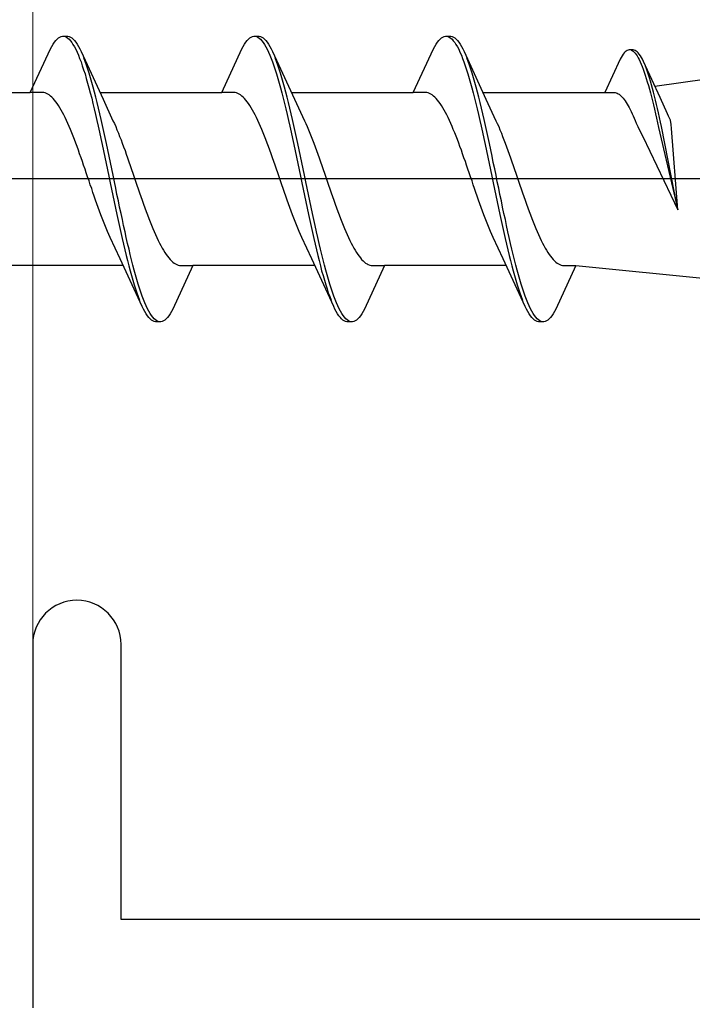
# Model space of a CAD drawing. Extents: x 105 to 1155, y 126 to 1687.
# Drawn here: x 260 to 270, y 835 to 850 of the extents above; entities that cross this region are included whole.
import ezdxf

# ---------------------------------------------------------------- set-up
doc = ezdxf.new("R2010")
doc.units = 0
doc.layers.add('YKK_13', color=4, linetype='CONTINUOUS', lineweight=30)
doc.layers.add('YSS_K', color=3, linetype='CONTINUOUS', lineweight=13)

msp = doc.modelspace()

# ---------------------------------------------------------------- linework, layer by layer
at = {"layer": 'YKK_13', "linetype": 'ByBlock', "lineweight": -2, "ltscale": 3}
for p, q in [((260.358, 849.407), (260.378, 849.423)), ((260.378, 849.423), (260.398, 849.436)), ((260.398, 849.436), (260.417, 849.444)), ((260.417, 849.444), (260.437, 849.448)), ((260.437, 849.448), (260.517, 849.448)), ((260.476, 849.443), (260.495, 849.434)), ((260.495, 849.434), (260.515, 849.421)), ((260.517, 849.448), (260.536, 849.444)), ((260.536, 849.444), (260.556, 849.436)), ((260.556, 849.436), (260.575, 849.423)), ((260.575, 849.423), (260.595, 849.407)), ((263.178, 849.407), (263.198, 849.423)), ((263.198, 849.423), (263.218, 849.436)), ((263.218, 849.436), (263.237, 849.444)), ((263.237, 849.444), (263.257, 849.448)), ((263.257, 849.448), (263.337, 849.448)), ((263.296, 849.443), (263.315, 849.434)), ((263.315, 849.434), (263.335, 849.421)), ((263.337, 849.448), (263.356, 849.444)), ((263.356, 849.444), (263.376, 849.436)), ((263.376, 849.436), (263.395, 849.423)), ((263.395, 849.423), (263.415, 849.407)), ((265.998, 849.407), (266.018, 849.423)), ((266.018, 849.423), (266.038, 849.436)), ((266.038, 849.436), (266.057, 849.444)), ((266.057, 849.444), (266.077, 849.448)), ((266.077, 849.448), (266.157, 849.448)), ((266.116, 849.443), (266.135, 849.434)), ((266.135, 849.434), (266.155, 849.421)), ((266.157, 849.448), (266.176, 849.444)), ((266.176, 849.444), (266.196, 849.436)), ((266.196, 849.436), (266.215, 849.423)), ((266.215, 849.423), (266.235, 849.407)), ((260.26, 849.263), (260.28, 849.3)), ((260.28, 849.3), (260.3, 849.332)), ((260.3, 849.332), (260.319, 849.361)), ((260.319, 849.361), (260.339, 849.386)), ((260.339, 849.386), (260.358, 849.407)), ((260.515, 849.421), (260.535, 849.404)), ((260.535, 849.404), (260.554, 849.383)), ((260.554, 849.383), (260.574, 849.357)), ((260.574, 849.357), (260.593, 849.328)), ((260.593, 849.328), (260.613, 849.294)), ((260.595, 849.407), (260.615, 849.386)), ((260.613, 849.294), (260.633, 849.257)), ((260.615, 849.386), (260.634, 849.361)), ((260.634, 849.361), (260.654, 849.332)), ((260.654, 849.332), (260.673, 849.3)), ((260.673, 849.3), (260.693, 849.263)), ((263.08, 849.263), (263.1, 849.3)), ((263.1, 849.3), (263.12, 849.332)), ((263.12, 849.332), (263.139, 849.361)), ((263.139, 849.361), (263.159, 849.386)), ((263.159, 849.386), (263.178, 849.407)), ((263.335, 849.421), (263.355, 849.404)), ((263.355, 849.404), (263.374, 849.383)), ((263.374, 849.383), (263.394, 849.357)), ((263.394, 849.357), (263.413, 849.328)), ((263.413, 849.328), (263.433, 849.294)), ((263.415, 849.407), (263.435, 849.386)), ((263.433, 849.294), (263.453, 849.257)), ((263.435, 849.386), (263.454, 849.361)), ((263.454, 849.361), (263.474, 849.332)), ((263.474, 849.332), (263.493, 849.3)), ((263.493, 849.3), (263.513, 849.263)), ((265.9, 849.263), (265.92, 849.3)), ((265.92, 849.3), (265.94, 849.332)), ((265.94, 849.332), (265.959, 849.361)), ((265.959, 849.361), (265.979, 849.386)), ((265.979, 849.386), (265.998, 849.407)), ((266.155, 849.421), (266.175, 849.404)), ((266.175, 849.404), (266.194, 849.383)), ((266.194, 849.383), (266.214, 849.357)), ((266.214, 849.357), (266.233, 849.328)), ((266.233, 849.328), (266.253, 849.294)), ((266.235, 849.407), (266.255, 849.386)), ((266.253, 849.294), (266.273, 849.257)), ((266.255, 849.386), (266.274, 849.361)), ((266.274, 849.361), (266.294, 849.332)), ((266.294, 849.332), (266.313, 849.3)), ((266.313, 849.3), (266.333, 849.263)), ((259.964, 848.622), (260.26, 849.263)), ((260.633, 849.257), (260.652, 849.216)), ((260.652, 849.216), (260.672, 849.171)), ((260.672, 849.171), (260.691, 849.122)), ((260.693, 849.263), (260.713, 849.222)), ((260.713, 849.222), (261.035, 848.524)), ((262.784, 848.622), (263.08, 849.263)), ((263.453, 849.257), (263.472, 849.216)), ((263.472, 849.216), (263.492, 849.171)), ((263.492, 849.171), (263.511, 849.122)), ((263.513, 849.263), (263.533, 849.222)), ((263.533, 849.222), (263.855, 848.524)), ((265.604, 848.622), (265.9, 849.263)), ((266.273, 849.257), (266.292, 849.216)), ((266.292, 849.216), (266.312, 849.171)), ((266.312, 849.171), (266.331, 849.122)), ((266.333, 849.263), (266.353, 849.222)), ((266.353, 849.222), (266.675, 848.524)), ((268.664, 849.137), (268.649, 849.109)), ((268.679, 849.162), (268.664, 849.137)), ((268.694, 849.184), (268.679, 849.162)), ((268.709, 849.203), (268.694, 849.184)), ((268.724, 849.218), (268.709, 849.203)), ((268.739, 849.231), (268.724, 849.218)), ((268.753, 849.24), (268.739, 849.231)), ((268.768, 849.246), (268.753, 849.24)), ((268.783, 849.249), (268.768, 849.246)), ((268.844, 849.249), (268.783, 849.249)), ((268.813, 849.246), (268.828, 849.239)), ((268.828, 849.239), (268.843, 849.229)), ((268.843, 849.229), (268.858, 849.216)), ((268.859, 849.246), (268.844, 849.249)), ((268.858, 849.216), (268.872, 849.2)), ((268.874, 849.24), (268.859, 849.246)), ((268.872, 849.2), (268.887, 849.181)), ((268.889, 849.231), (268.874, 849.24)), ((268.887, 849.181), (268.902, 849.158)), ((268.903, 849.218), (268.889, 849.231)), ((268.902, 849.158), (268.917, 849.133)), ((268.918, 849.203), (268.903, 849.218)), ((268.917, 849.133), (268.932, 849.105)), ((268.933, 849.184), (268.918, 849.203)), ((268.948, 849.162), (268.933, 849.184)), ((268.963, 849.137), (268.948, 849.162)), ((268.978, 849.109), (268.963, 849.137)), ((260.691, 849.122), (260.711, 849.07)), ((260.711, 849.07), (260.73, 849.014)), ((260.73, 849.014), (260.75, 848.955)), ((260.771, 849.078), (260.752, 849.13)), ((260.791, 849.023), (260.771, 849.078)), ((260.81, 848.964), (260.791, 849.023)), ((263.511, 849.122), (263.531, 849.07)), ((263.531, 849.07), (263.55, 849.014)), ((263.55, 849.014), (263.57, 848.955)), ((263.591, 849.078), (263.572, 849.13)), ((263.611, 849.023), (263.591, 849.078)), ((263.63, 848.964), (263.611, 849.023)), ((266.331, 849.122), (266.351, 849.07)), ((266.351, 849.07), (266.37, 849.014)), ((266.37, 849.014), (266.39, 848.955)), ((266.411, 849.078), (266.392, 849.13)), ((266.431, 849.023), (266.411, 849.078)), ((266.45, 848.964), (266.431, 849.023)), ((268.649, 849.109), (268.424, 848.622)), ((268.932, 849.105), (268.947, 849.073)), ((268.947, 849.073), (268.962, 849.039)), ((268.962, 849.039), (268.977, 849.002)), ((268.977, 849.002), (268.991, 848.963)), ((268.993, 849.078), (268.978, 849.109)), ((269.238, 848.547), (268.993, 849.078)), ((269.037, 848.969), (269.023, 849.008)), ((260.75, 848.955), (260.77, 848.893)), ((260.77, 848.893), (260.789, 848.828)), ((260.83, 848.903), (260.81, 848.964)), ((260.85, 848.838), (260.83, 848.903)), ((263.57, 848.955), (263.59, 848.893)), ((263.59, 848.893), (263.609, 848.828)), ((263.65, 848.903), (263.63, 848.964)), ((263.67, 848.838), (263.65, 848.903)), ((266.39, 848.955), (266.41, 848.893)), ((266.41, 848.893), (266.429, 848.828)), ((266.47, 848.903), (266.45, 848.964)), ((266.49, 848.838), (266.47, 848.903)), ((268.991, 848.963), (269.006, 848.92)), ((269.006, 848.92), (269.021, 848.875)), ((269.021, 848.875), (269.036, 848.828)), ((269.052, 848.927), (269.037, 848.969)), ((269.067, 848.882), (269.052, 848.927)), ((269.082, 848.835), (269.067, 848.882)), ((260.789, 848.828), (260.809, 848.759)), ((260.809, 848.759), (260.828, 848.688)), ((260.869, 848.77), (260.85, 848.838)), ((260.889, 848.699), (260.869, 848.77)), ((260.908, 848.626), (260.889, 848.699)), ((263.609, 848.828), (263.629, 848.759)), ((263.629, 848.759), (263.648, 848.688)), ((263.689, 848.77), (263.67, 848.838)), ((263.709, 848.699), (263.689, 848.77)), ((263.728, 848.626), (263.709, 848.699)), ((266.429, 848.828), (266.449, 848.759)), ((266.449, 848.759), (266.468, 848.688)), ((266.509, 848.77), (266.49, 848.838)), ((266.529, 848.699), (266.509, 848.77)), ((266.548, 848.626), (266.529, 848.699)), ((269.036, 848.828), (269.051, 848.778)), ((269.051, 848.778), (269.066, 848.726)), ((269.066, 848.726), (269.081, 848.672)), ((269.097, 848.786), (269.082, 848.835)), ((269.112, 848.734), (269.097, 848.786)), ((269.127, 848.681), (269.112, 848.734)), ((269.162, 848.712), (269.927, 848.823)), ((258.17, 848.622), (259.964, 848.622)), ((260.143, 848.622), (259.964, 848.622)), ((260.163, 848.62), (260.143, 848.622)), ((260.182, 848.615), (260.163, 848.62)), ((260.202, 848.607), (260.182, 848.615)), ((260.221, 848.597), (260.202, 848.607)), ((260.241, 848.584), (260.221, 848.597)), ((260.261, 848.569), (260.241, 848.584)), ((260.28, 848.552), (260.261, 848.569)), ((260.828, 848.688), (260.848, 848.614)), ((260.848, 848.614), (260.868, 848.538)), ((260.928, 848.55), (260.908, 848.626)), ((260.99, 848.622), (262.784, 848.622)), ((262.963, 848.622), (262.784, 848.622)), ((262.983, 848.62), (262.963, 848.622)), ((263.002, 848.615), (262.983, 848.62)), ((263.022, 848.607), (263.002, 848.615)), ((263.041, 848.597), (263.022, 848.607)), ((263.061, 848.584), (263.041, 848.597)), ((263.081, 848.569), (263.061, 848.584)), ((263.1, 848.552), (263.081, 848.569)), ((263.648, 848.688), (263.668, 848.614)), ((263.668, 848.614), (263.688, 848.538)), ((263.748, 848.55), (263.728, 848.626)), ((263.81, 848.622), (265.604, 848.622)), ((265.783, 848.622), (265.604, 848.622)), ((265.803, 848.62), (265.783, 848.622)), ((265.822, 848.615), (265.803, 848.62)), ((265.842, 848.607), (265.822, 848.615)), ((265.861, 848.597), (265.842, 848.607)), ((265.881, 848.584), (265.861, 848.597)), ((265.901, 848.569), (265.881, 848.584)), ((265.92, 848.552), (265.901, 848.569)), ((266.468, 848.688), (266.488, 848.614)), ((266.488, 848.614), (266.508, 848.538)), ((266.568, 848.55), (266.548, 848.626)), ((266.63, 848.622), (268.424, 848.622)), ((268.424, 848.622), (268.56, 848.622)), ((268.56, 848.622), (268.575, 848.62)), ((268.575, 848.62), (268.59, 848.617)), ((268.59, 848.617), (268.605, 848.611)), ((268.605, 848.611), (268.62, 848.603)), ((268.62, 848.603), (268.635, 848.594)), ((268.635, 848.594), (268.649, 848.582)), ((268.649, 848.582), (268.664, 848.569)), ((268.664, 848.569), (268.679, 848.554)), ((268.679, 848.554), (268.694, 848.536)), ((269.081, 848.672), (269.096, 848.616)), ((269.096, 848.616), (269.111, 848.558)), ((269.111, 848.558), (269.125, 848.498)), ((269.142, 848.625), (269.127, 848.681)), ((269.156, 848.567), (269.142, 848.625)), ((269.171, 848.507), (269.156, 848.567)), ((260.3, 848.532), (260.28, 848.552)), ((260.319, 848.509), (260.3, 848.532)), ((260.339, 848.485), (260.319, 848.509)), ((260.359, 848.458), (260.339, 848.485)), ((260.378, 848.428), (260.359, 848.458)), ((260.398, 848.397), (260.378, 848.428)), ((260.868, 848.538), (260.887, 848.459)), ((260.887, 848.459), (260.907, 848.378)), ((260.948, 848.471), (260.928, 848.55)), ((260.967, 848.39), (260.948, 848.471)), ((261.035, 848.524), (261.182, 848.206)), ((263.12, 848.532), (263.1, 848.552)), ((263.139, 848.509), (263.12, 848.532)), ((263.159, 848.485), (263.139, 848.509)), ((263.179, 848.458), (263.159, 848.485)), ((263.198, 848.428), (263.179, 848.458)), ((263.218, 848.397), (263.198, 848.428)), ((263.688, 848.538), (263.707, 848.459)), ((263.707, 848.459), (263.727, 848.378)), ((263.768, 848.471), (263.748, 848.55)), ((263.787, 848.39), (263.768, 848.471)), ((263.855, 848.524), (264.002, 848.206)), ((265.94, 848.532), (265.92, 848.552)), ((265.959, 848.509), (265.94, 848.532)), ((265.979, 848.485), (265.959, 848.509)), ((265.999, 848.458), (265.979, 848.485)), ((266.018, 848.428), (265.999, 848.458)), ((266.038, 848.397), (266.018, 848.428)), ((266.508, 848.538), (266.527, 848.459)), ((266.527, 848.459), (266.547, 848.378)), ((266.588, 848.471), (266.568, 848.55)), ((266.607, 848.39), (266.588, 848.471)), ((266.675, 848.524), (266.822, 848.206)), ((268.694, 848.536), (268.709, 848.518)), ((268.709, 848.518), (268.724, 848.497)), ((268.724, 848.497), (268.739, 848.475)), ((268.739, 848.475), (268.754, 848.451)), ((268.754, 848.451), (268.768, 848.426)), ((268.768, 848.426), (268.783, 848.398)), ((269.125, 848.498), (269.14, 848.437)), ((269.14, 848.437), (269.155, 848.373)), ((269.186, 848.446), (269.171, 848.507)), ((269.201, 848.383), (269.186, 848.446)), ((269.35, 848.306), (269.238, 848.547)), ((260.417, 848.363), (260.398, 848.397)), ((260.437, 848.328), (260.417, 848.363)), ((260.456, 848.29), (260.437, 848.328)), ((260.476, 848.251), (260.456, 848.29)), ((260.907, 848.378), (260.926, 848.295)), ((260.926, 848.295), (260.946, 848.21)), ((260.987, 848.307), (260.967, 848.39)), ((261.006, 848.223), (260.987, 848.307)), ((263.237, 848.363), (263.218, 848.397)), ((263.257, 848.328), (263.237, 848.363)), ((263.276, 848.29), (263.257, 848.328)), ((263.296, 848.251), (263.276, 848.29)), ((263.727, 848.378), (263.746, 848.295)), ((263.746, 848.295), (263.766, 848.21)), ((263.807, 848.307), (263.787, 848.39)), ((263.826, 848.223), (263.807, 848.307)), ((266.057, 848.363), (266.038, 848.397)), ((266.077, 848.328), (266.057, 848.363)), ((266.096, 848.29), (266.077, 848.328)), ((266.116, 848.251), (266.096, 848.29)), ((266.547, 848.378), (266.566, 848.295)), ((266.566, 848.295), (266.586, 848.21)), ((266.627, 848.307), (266.607, 848.39)), ((266.646, 848.223), (266.627, 848.307)), ((268.783, 848.398), (268.798, 848.37)), ((268.798, 848.37), (268.813, 848.34)), ((268.813, 848.34), (268.828, 848.309)), ((268.828, 848.309), (268.843, 848.276)), ((268.843, 848.276), (268.858, 848.242)), ((269.155, 848.373), (269.17, 848.309)), ((269.17, 848.309), (269.185, 848.243)), ((269.216, 848.319), (269.201, 848.383)), ((269.231, 848.253), (269.216, 848.319)), ((269.365, 848.273), (269.35, 848.306)), ((269.39, 848.215), (269.365, 848.273)), ((260.496, 848.209), (260.476, 848.251)), ((260.515, 848.166), (260.496, 848.209)), ((260.535, 848.122), (260.515, 848.166)), ((260.554, 848.076), (260.535, 848.122)), ((260.946, 848.21), (260.965, 848.123)), ((260.965, 848.123), (260.985, 848.035)), ((261.026, 848.136), (261.006, 848.223)), ((261.045, 848.048), (261.026, 848.136)), ((261.182, 848.206), (261.202, 848.163)), ((261.202, 848.163), (261.222, 848.118)), ((261.222, 848.118), (261.241, 848.072)), ((263.316, 848.209), (263.296, 848.251)), ((263.335, 848.166), (263.316, 848.209)), ((263.355, 848.122), (263.335, 848.166)), ((263.374, 848.076), (263.355, 848.122)), ((263.766, 848.21), (263.785, 848.123)), ((263.785, 848.123), (263.805, 848.035)), ((263.846, 848.136), (263.826, 848.223)), ((263.865, 848.048), (263.846, 848.136)), ((264.002, 848.206), (264.022, 848.163)), ((264.022, 848.163), (264.042, 848.118)), ((264.042, 848.118), (264.061, 848.072)), ((266.136, 848.209), (266.116, 848.251)), ((266.155, 848.166), (266.136, 848.209)), ((266.175, 848.122), (266.155, 848.166)), ((266.194, 848.076), (266.175, 848.122)), ((266.586, 848.21), (266.605, 848.123)), ((266.605, 848.123), (266.625, 848.035)), ((266.666, 848.136), (266.646, 848.223)), ((266.685, 848.048), (266.666, 848.136)), ((266.822, 848.206), (266.842, 848.163)), ((266.842, 848.163), (266.862, 848.118)), ((266.862, 848.118), (266.881, 848.072)), ((268.858, 848.242), (268.873, 848.207)), ((268.873, 848.207), (268.887, 848.171)), ((268.887, 848.171), (268.912, 848.119)), ((268.912, 848.119), (268.937, 848.068)), ((269.185, 848.243), (269.2, 848.176)), ((269.2, 848.176), (269.215, 848.107)), ((269.246, 848.186), (269.231, 848.253)), ((269.261, 848.118), (269.246, 848.186)), ((269.5, 846.894), (269.261, 848.118)), ((269.402, 848.148), (269.39, 848.215)), ((269.409, 848.092), (269.402, 848.148)), ((260.574, 848.028), (260.554, 848.076)), ((260.594, 847.979), (260.574, 848.028)), ((260.613, 847.928), (260.594, 847.979)), ((260.985, 848.035), (261.005, 847.945)), ((261.065, 847.958), (261.045, 848.048)), ((261.241, 848.072), (261.261, 848.024)), ((261.261, 848.024), (261.28, 847.975)), ((261.28, 847.975), (261.3, 847.924)), ((263.394, 848.028), (263.374, 848.076)), ((263.414, 847.979), (263.394, 848.028)), ((263.433, 847.928), (263.414, 847.979)), ((263.805, 848.035), (263.825, 847.945)), ((263.885, 847.958), (263.865, 848.048)), ((264.061, 848.072), (264.081, 848.024)), ((264.081, 848.024), (264.1, 847.975)), ((264.1, 847.975), (264.12, 847.924)), ((266.214, 848.028), (266.194, 848.076)), ((266.234, 847.979), (266.214, 848.028)), ((266.253, 847.928), (266.234, 847.979)), ((266.625, 848.035), (266.645, 847.945)), ((266.705, 847.958), (266.685, 848.048)), ((266.881, 848.072), (266.901, 848.024)), ((266.901, 848.024), (266.92, 847.975)), ((266.92, 847.975), (266.94, 847.924)), ((268.937, 848.068), (268.984, 847.972)), ((269.215, 848.107), (269.5, 846.894)), ((269.5, 846.894), (269.409, 848.092)), ((260.633, 847.877), (260.613, 847.928)), ((260.652, 847.824), (260.633, 847.877)), ((261.005, 847.945), (261.024, 847.854)), ((261.024, 847.854), (261.044, 847.762)), ((261.085, 847.868), (261.065, 847.958)), ((261.104, 847.776), (261.085, 847.868)), ((261.3, 847.924), (261.319, 847.873)), ((261.319, 847.873), (261.339, 847.82)), ((263.453, 847.877), (263.433, 847.928)), ((263.472, 847.824), (263.453, 847.877)), ((263.825, 847.945), (263.844, 847.854)), ((263.844, 847.854), (263.864, 847.762)), ((263.905, 847.868), (263.885, 847.958)), ((263.924, 847.776), (263.905, 847.868)), ((264.12, 847.924), (264.139, 847.873)), ((264.139, 847.873), (264.159, 847.82)), ((266.273, 847.877), (266.253, 847.928)), ((266.292, 847.824), (266.273, 847.877)), ((266.645, 847.945), (266.664, 847.854)), ((266.664, 847.854), (266.684, 847.762)), ((266.725, 847.868), (266.705, 847.958)), ((266.744, 847.776), (266.725, 847.868)), ((266.94, 847.924), (266.959, 847.873)), ((266.959, 847.873), (266.979, 847.82)), ((268.984, 847.972), (269.5, 846.894)), ((260.672, 847.771), (260.652, 847.824)), ((260.691, 847.716), (260.672, 847.771)), ((260.711, 847.661), (260.691, 847.716)), ((261.044, 847.762), (261.063, 847.669)), ((261.124, 847.683), (261.104, 847.776)), ((261.143, 847.59), (261.124, 847.683)), ((261.339, 847.82), (261.359, 847.766)), ((261.359, 847.766), (261.378, 847.712)), ((261.378, 847.712), (261.398, 847.657)), ((263.492, 847.771), (263.472, 847.824)), ((263.511, 847.716), (263.492, 847.771)), ((263.531, 847.661), (263.511, 847.716)), ((263.864, 847.762), (263.883, 847.669)), ((263.944, 847.683), (263.924, 847.776)), ((263.963, 847.59), (263.944, 847.683)), ((264.159, 847.82), (264.179, 847.766)), ((264.179, 847.766), (264.198, 847.712)), ((264.198, 847.712), (264.218, 847.657)), ((266.312, 847.771), (266.292, 847.824)), ((266.331, 847.716), (266.312, 847.771)), ((266.351, 847.661), (266.331, 847.716)), ((266.684, 847.762), (266.703, 847.669)), ((266.764, 847.683), (266.744, 847.776)), ((266.783, 847.59), (266.764, 847.683)), ((266.979, 847.82), (266.999, 847.766)), ((266.999, 847.766), (267.018, 847.712)), ((267.018, 847.712), (267.038, 847.657)), ((260.731, 847.606), (260.711, 847.661)), ((260.75, 847.549), (260.731, 847.606)), ((260.77, 847.493), (260.75, 847.549)), ((261.063, 847.669), (261.083, 847.576)), ((261.083, 847.576), (261.103, 847.482)), ((261.163, 847.496), (261.143, 847.59)), ((261.398, 847.657), (261.417, 847.601)), ((261.417, 847.601), (261.437, 847.545)), ((261.437, 847.545), (261.457, 847.488)), ((263.551, 847.606), (263.531, 847.661)), ((263.57, 847.549), (263.551, 847.606)), ((263.59, 847.493), (263.57, 847.549)), ((263.883, 847.669), (263.903, 847.576)), ((263.903, 847.576), (263.923, 847.482)), ((263.983, 847.496), (263.963, 847.59)), ((264.218, 847.657), (264.237, 847.601)), ((264.237, 847.601), (264.257, 847.545)), ((264.257, 847.545), (264.277, 847.488)), ((266.371, 847.606), (266.351, 847.661)), ((266.39, 847.549), (266.371, 847.606)), ((266.41, 847.493), (266.39, 847.549)), ((266.703, 847.669), (266.723, 847.576)), ((266.723, 847.576), (266.743, 847.482)), ((266.803, 847.496), (266.783, 847.59)), ((267.038, 847.657), (267.057, 847.601)), ((267.057, 847.601), (267.077, 847.545)), ((267.077, 847.545), (267.097, 847.488)), ((260.789, 847.436), (260.77, 847.493)), ((260.809, 847.378), (260.789, 847.436)), ((261.103, 847.482), (261.122, 847.388)), ((261.183, 847.402), (261.163, 847.496)), ((261.202, 847.308), (261.183, 847.402)), ((261.457, 847.488), (261.476, 847.431)), ((261.476, 847.431), (261.496, 847.374)), ((263.609, 847.436), (263.59, 847.493)), ((263.629, 847.378), (263.609, 847.436)), ((263.923, 847.482), (263.942, 847.388)), ((264.003, 847.402), (263.983, 847.496)), ((264.022, 847.308), (264.003, 847.402)), ((264.277, 847.488), (264.296, 847.431)), ((264.296, 847.431), (264.316, 847.374)), ((266.429, 847.436), (266.41, 847.493)), ((266.449, 847.378), (266.429, 847.436)), ((266.743, 847.482), (266.762, 847.388)), ((266.823, 847.402), (266.803, 847.496)), ((266.842, 847.308), (266.823, 847.402)), ((267.097, 847.488), (267.116, 847.431)), ((267.116, 847.431), (267.136, 847.374)), ((260.829, 847.321), (260.809, 847.378)), ((260.848, 847.264), (260.829, 847.321)), ((260.868, 847.207), (260.848, 847.264)), ((261.122, 847.388), (261.142, 847.293)), ((261.142, 847.293), (261.161, 847.199)), ((261.222, 847.213), (261.202, 847.308)), ((261.496, 847.374), (261.515, 847.317)), ((261.515, 847.317), (261.535, 847.259)), ((261.535, 847.259), (261.554, 847.203)), ((263.649, 847.321), (263.629, 847.378)), ((263.668, 847.264), (263.649, 847.321)), ((263.688, 847.207), (263.668, 847.264)), ((263.942, 847.388), (263.962, 847.293)), ((263.962, 847.293), (263.981, 847.199)), ((264.042, 847.213), (264.022, 847.308)), ((264.316, 847.374), (264.335, 847.317)), ((264.335, 847.317), (264.355, 847.259)), ((264.355, 847.259), (264.374, 847.203)), ((266.469, 847.321), (266.449, 847.378)), ((266.488, 847.264), (266.469, 847.321)), ((266.508, 847.207), (266.488, 847.264)), ((266.762, 847.388), (266.782, 847.293)), ((266.782, 847.293), (266.801, 847.199)), ((266.862, 847.213), (266.842, 847.308)), ((267.136, 847.374), (267.155, 847.317)), ((267.155, 847.317), (267.175, 847.259)), ((267.175, 847.259), (267.194, 847.203)), ((260.887, 847.15), (260.868, 847.207)), ((260.907, 847.094), (260.887, 847.15)), ((261.161, 847.199), (261.181, 847.105)), ((261.181, 847.105), (261.2, 847.012)), ((261.241, 847.119), (261.222, 847.213)), ((261.261, 847.026), (261.241, 847.119)), ((261.554, 847.203), (261.574, 847.146)), ((261.574, 847.146), (261.594, 847.09)), ((263.707, 847.15), (263.688, 847.207)), ((263.727, 847.094), (263.707, 847.15)), ((263.981, 847.199), (264.001, 847.105)), ((264.001, 847.105), (264.02, 847.012)), ((264.061, 847.119), (264.042, 847.213)), ((264.081, 847.026), (264.061, 847.119)), ((264.374, 847.203), (264.394, 847.146)), ((264.394, 847.146), (264.414, 847.09)), ((266.527, 847.15), (266.508, 847.207)), ((266.547, 847.094), (266.527, 847.15)), ((266.801, 847.199), (266.821, 847.105)), ((266.821, 847.105), (266.84, 847.012)), ((266.881, 847.119), (266.862, 847.213)), ((266.901, 847.026), (266.881, 847.119)), ((267.194, 847.203), (267.214, 847.146)), ((267.214, 847.146), (267.234, 847.09)), ((260.926, 847.038), (260.907, 847.094)), ((260.946, 846.983), (260.926, 847.038)), ((260.966, 846.929), (260.946, 846.983)), ((261.2, 847.012), (261.22, 846.919)), ((261.28, 846.933), (261.261, 847.026)), ((261.594, 847.09), (261.613, 847.034)), ((261.613, 847.034), (261.633, 846.979)), ((261.633, 846.979), (261.652, 846.924)), ((263.746, 847.038), (263.727, 847.094)), ((263.766, 846.983), (263.746, 847.038)), ((263.786, 846.929), (263.766, 846.983)), ((264.02, 847.012), (264.04, 846.919)), ((264.1, 846.933), (264.081, 847.026)), ((264.414, 847.09), (264.433, 847.034)), ((264.433, 847.034), (264.453, 846.979)), ((264.453, 846.979), (264.472, 846.924)), ((266.566, 847.038), (266.547, 847.094)), ((266.586, 846.983), (266.566, 847.038)), ((266.606, 846.929), (266.586, 846.983)), ((266.84, 847.012), (266.86, 846.919)), ((266.92, 846.933), (266.901, 847.026)), ((267.234, 847.09), (267.253, 847.034)), ((267.253, 847.034), (267.273, 846.979)), ((267.273, 846.979), (267.292, 846.924)), ((260.985, 846.875), (260.966, 846.929)), ((261.005, 846.822), (260.985, 846.875)), ((261.024, 846.771), (261.005, 846.822)), ((261.22, 846.919), (261.24, 846.827)), ((261.24, 846.827), (261.259, 846.737)), ((261.3, 846.841), (261.28, 846.933)), ((261.32, 846.75), (261.3, 846.841)), ((261.652, 846.924), (261.672, 846.871)), ((261.672, 846.871), (261.692, 846.818)), ((261.692, 846.818), (261.711, 846.767)), ((263.805, 846.875), (263.786, 846.929)), ((263.825, 846.822), (263.805, 846.875)), ((263.844, 846.771), (263.825, 846.822)), ((264.04, 846.919), (264.06, 846.827)), ((264.06, 846.827), (264.079, 846.737)), ((264.12, 846.841), (264.1, 846.933)), ((264.14, 846.75), (264.12, 846.841)), ((264.472, 846.924), (264.492, 846.871)), ((264.492, 846.871), (264.512, 846.818)), ((264.512, 846.818), (264.531, 846.767)), ((266.625, 846.875), (266.606, 846.929)), ((266.645, 846.822), (266.625, 846.875)), ((266.664, 846.771), (266.645, 846.822)), ((266.86, 846.919), (266.88, 846.827)), ((266.88, 846.827), (266.899, 846.737)), ((266.94, 846.841), (266.92, 846.933)), ((266.96, 846.75), (266.94, 846.841)), ((267.292, 846.924), (267.312, 846.871)), ((267.312, 846.871), (267.332, 846.818)), ((267.332, 846.818), (267.351, 846.767)), ((261.044, 846.72), (261.024, 846.771)), ((261.064, 846.671), (261.044, 846.72)), ((261.083, 846.623), (261.064, 846.671)), ((261.259, 846.737), (261.279, 846.647)), ((261.339, 846.661), (261.32, 846.75)), ((261.711, 846.767), (261.731, 846.716)), ((261.731, 846.716), (261.75, 846.667)), ((263.864, 846.72), (263.844, 846.771)), ((263.884, 846.671), (263.864, 846.72)), ((263.903, 846.623), (263.884, 846.671)), ((264.079, 846.737), (264.099, 846.647)), ((264.159, 846.661), (264.14, 846.75)), ((264.531, 846.767), (264.551, 846.716)), ((264.551, 846.716), (264.57, 846.667)), ((266.684, 846.72), (266.664, 846.771)), ((266.704, 846.671), (266.684, 846.72)), ((266.723, 846.623), (266.704, 846.671)), ((266.899, 846.737), (266.919, 846.647)), ((266.979, 846.661), (266.96, 846.75)), ((267.351, 846.767), (267.371, 846.716)), ((267.371, 846.716), (267.39, 846.667)), ((261.103, 846.577), (261.083, 846.623)), ((261.122, 846.532), (261.103, 846.577)), ((261.142, 846.489), (261.122, 846.532)), ((261.279, 846.647), (261.298, 846.559)), ((261.298, 846.559), (261.318, 846.472)), ((261.359, 846.572), (261.339, 846.661)), ((261.378, 846.485), (261.359, 846.572)), ((261.75, 846.667), (261.77, 846.62)), ((261.77, 846.62), (261.789, 846.573)), ((261.789, 846.573), (261.809, 846.529)), ((261.809, 846.529), (261.829, 846.486)), ((263.923, 846.577), (263.903, 846.623)), ((263.942, 846.532), (263.923, 846.577)), ((263.962, 846.489), (263.942, 846.532)), ((264.099, 846.647), (264.118, 846.559)), ((264.118, 846.559), (264.138, 846.472)), ((264.179, 846.572), (264.159, 846.661)), ((264.198, 846.485), (264.179, 846.572)), ((264.57, 846.667), (264.59, 846.62)), ((264.59, 846.62), (264.609, 846.573)), ((264.609, 846.573), (264.629, 846.529)), ((264.629, 846.529), (264.649, 846.486)), ((266.743, 846.577), (266.723, 846.623)), ((266.762, 846.532), (266.743, 846.577)), ((266.782, 846.489), (266.762, 846.532)), ((266.919, 846.647), (266.938, 846.559)), ((266.938, 846.559), (266.958, 846.472)), ((266.999, 846.572), (266.979, 846.661)), ((267.018, 846.485), (266.999, 846.572)), ((267.39, 846.667), (267.41, 846.62)), ((267.41, 846.62), (267.429, 846.573)), ((267.429, 846.573), (267.449, 846.529)), ((267.449, 846.529), (267.469, 846.486)), ((261.289, 846.171), (261.142, 846.489)), ((261.318, 846.472), (261.338, 846.388)), ((261.338, 846.388), (261.357, 846.305)), ((261.398, 846.4), (261.378, 846.485)), ((261.418, 846.317), (261.398, 846.4)), ((261.829, 846.486), (261.848, 846.444)), ((261.848, 846.444), (261.868, 846.405)), ((261.868, 846.405), (261.887, 846.367)), ((264.109, 846.171), (263.962, 846.489)), ((264.138, 846.472), (264.158, 846.388)), ((264.158, 846.388), (264.177, 846.305)), ((264.218, 846.4), (264.198, 846.485)), ((264.238, 846.317), (264.218, 846.4)), ((264.649, 846.486), (264.668, 846.444)), ((264.668, 846.444), (264.688, 846.405)), ((264.688, 846.405), (264.707, 846.367)), ((266.929, 846.171), (266.782, 846.489)), ((266.958, 846.472), (266.978, 846.388)), ((266.978, 846.388), (266.997, 846.305)), ((267.038, 846.4), (267.018, 846.485)), ((267.058, 846.317), (267.038, 846.4)), ((267.469, 846.486), (267.488, 846.444)), ((267.488, 846.444), (267.508, 846.405)), ((267.508, 846.405), (267.527, 846.367)), ((261.357, 846.305), (261.377, 846.224)), ((261.437, 846.236), (261.418, 846.317)), ((261.457, 846.157), (261.437, 846.236)), ((261.887, 846.367), (261.907, 846.332)), ((261.907, 846.332), (261.927, 846.298)), ((261.927, 846.298), (261.946, 846.267)), ((261.946, 846.267), (261.966, 846.238)), ((261.966, 846.238), (261.985, 846.21)), ((264.177, 846.305), (264.197, 846.224)), ((264.257, 846.236), (264.238, 846.317)), ((264.277, 846.157), (264.257, 846.236)), ((264.707, 846.367), (264.727, 846.332)), ((264.727, 846.332), (264.747, 846.298)), ((264.747, 846.298), (264.766, 846.267)), ((264.766, 846.267), (264.786, 846.238)), ((264.786, 846.238), (264.805, 846.21)), ((266.997, 846.305), (267.017, 846.224)), ((267.077, 846.236), (267.058, 846.317)), ((267.097, 846.157), (267.077, 846.236)), ((267.527, 846.367), (267.547, 846.332)), ((267.547, 846.332), (267.567, 846.298)), ((267.567, 846.298), (267.586, 846.267)), ((267.586, 846.267), (267.606, 846.238)), ((267.606, 846.238), (267.625, 846.21)), ((261.612, 845.473), (261.289, 846.171)), ((261.377, 846.224), (261.396, 846.146)), ((261.396, 846.146), (261.416, 846.07)), ((261.476, 846.081), (261.457, 846.157)), ((261.985, 846.21), (262.005, 846.186)), ((262.005, 846.186), (262.024, 846.163)), ((262.024, 846.163), (262.044, 846.143)), ((262.044, 846.143), (262.064, 846.126)), ((262.064, 846.126), (262.083, 846.111)), ((262.083, 846.111), (262.103, 846.098)), ((262.103, 846.098), (262.122, 846.088)), ((264.432, 845.473), (264.109, 846.171)), ((264.197, 846.224), (264.216, 846.146)), ((264.216, 846.146), (264.236, 846.07)), ((264.296, 846.081), (264.277, 846.157)), ((264.805, 846.21), (264.825, 846.186)), ((264.825, 846.186), (264.844, 846.163)), ((264.844, 846.163), (264.864, 846.143)), ((264.864, 846.143), (264.884, 846.126)), ((264.884, 846.126), (264.903, 846.111)), ((264.903, 846.111), (264.923, 846.098)), ((264.923, 846.098), (264.942, 846.088)), ((267.252, 845.473), (266.929, 846.171)), ((267.017, 846.224), (267.036, 846.146)), ((267.036, 846.146), (267.056, 846.07)), ((267.116, 846.081), (267.097, 846.157)), ((267.625, 846.21), (267.645, 846.186)), ((267.645, 846.186), (267.664, 846.163)), ((267.664, 846.163), (267.684, 846.143)), ((267.684, 846.143), (267.704, 846.126)), ((267.704, 846.126), (267.723, 846.111)), ((267.723, 846.111), (267.743, 846.098)), ((267.743, 846.098), (267.762, 846.088)), ((261.335, 846.073), (259.54, 846.073)), ((261.416, 846.07), (261.435, 845.996)), ((261.435, 845.996), (261.455, 845.925)), ((261.496, 846.007), (261.476, 846.081)), ((261.515, 845.936), (261.496, 846.007)), ((262.36, 846.073), (262.064, 845.432)), ((262.122, 846.088), (262.142, 846.08)), ((262.142, 846.08), (262.162, 846.075)), ((262.162, 846.075), (262.181, 846.073)), ((262.181, 846.073), (262.36, 846.073)), ((264.155, 846.073), (262.36, 846.073)), ((264.236, 846.07), (264.255, 845.996)), ((264.255, 845.996), (264.275, 845.925)), ((264.316, 846.007), (264.296, 846.081)), ((264.335, 845.936), (264.316, 846.007)), ((265.18, 846.073), (264.884, 845.432)), ((264.942, 846.088), (264.962, 846.08)), ((264.962, 846.08), (264.982, 846.075)), ((264.982, 846.075), (265.001, 846.073)), ((265.001, 846.073), (265.18, 846.073)), ((266.975, 846.073), (265.18, 846.073)), ((267.056, 846.07), (267.075, 845.996)), ((267.075, 845.996), (267.095, 845.925)), ((267.136, 846.007), (267.116, 846.081)), ((267.155, 845.936), (267.136, 846.007)), ((268, 846.073), (267.704, 845.432)), ((267.762, 846.088), (267.782, 846.08)), ((267.782, 846.08), (267.802, 846.075)), ((267.802, 846.075), (267.821, 846.073)), ((267.821, 846.073), (268, 846.073)), ((268, 846.073), (270.017, 845.873)), ((261.455, 845.925), (261.475, 845.857)), ((261.475, 845.857), (261.494, 845.792)), ((261.535, 845.867), (261.515, 845.936)), ((261.555, 845.802), (261.535, 845.867)), ((261.574, 845.74), (261.555, 845.802)), ((264.275, 845.925), (264.295, 845.857)), ((264.295, 845.857), (264.314, 845.792)), ((264.355, 845.867), (264.335, 845.936)), ((264.375, 845.802), (264.355, 845.867)), ((264.394, 845.74), (264.375, 845.802)), ((267.095, 845.925), (267.115, 845.857)), ((267.115, 845.857), (267.134, 845.792)), ((267.175, 845.867), (267.155, 845.936)), ((267.195, 845.802), (267.175, 845.867)), ((267.214, 845.74), (267.195, 845.802)), ((261.494, 845.792), (261.514, 845.731)), ((261.514, 845.731), (261.533, 845.672)), ((261.533, 845.672), (261.553, 845.617)), ((261.594, 845.681), (261.574, 845.74)), ((261.613, 845.625), (261.594, 845.681)), ((264.314, 845.792), (264.334, 845.731)), ((264.334, 845.731), (264.353, 845.672)), ((264.353, 845.672), (264.373, 845.617)), ((264.414, 845.681), (264.394, 845.74)), ((264.433, 845.625), (264.414, 845.681)), ((267.134, 845.792), (267.154, 845.731)), ((267.154, 845.731), (267.173, 845.672)), ((267.173, 845.672), (267.193, 845.617)), ((267.234, 845.681), (267.214, 845.74)), ((267.253, 845.625), (267.234, 845.681)), ((261.553, 845.617), (261.573, 845.565)), ((261.633, 845.573), (261.613, 845.625)), ((261.653, 845.524), (261.633, 845.573)), ((261.672, 845.479), (261.653, 845.524)), ((264.373, 845.617), (264.393, 845.565)), ((264.453, 845.573), (264.433, 845.625)), ((264.473, 845.524), (264.453, 845.573)), ((264.492, 845.479), (264.473, 845.524)), ((267.193, 845.617), (267.213, 845.565)), ((267.273, 845.573), (267.253, 845.625)), ((267.293, 845.524), (267.273, 845.573)), ((267.312, 845.479), (267.293, 845.524)), ((261.631, 845.432), (261.612, 845.473)), ((261.651, 845.396), (261.631, 845.432)), ((261.67, 845.363), (261.651, 845.396)), ((261.692, 845.438), (261.672, 845.479)), ((261.711, 845.401), (261.692, 845.438)), ((261.731, 845.367), (261.711, 845.401)), ((261.75, 845.338), (261.731, 845.367)), ((262.044, 845.396), (262.025, 845.363)), ((262.064, 845.432), (262.044, 845.396)), ((264.451, 845.432), (264.432, 845.473)), ((264.471, 845.396), (264.451, 845.432)), ((264.49, 845.363), (264.471, 845.396)), ((264.512, 845.438), (264.492, 845.479)), ((264.531, 845.401), (264.512, 845.438)), ((264.551, 845.367), (264.531, 845.401)), ((264.57, 845.338), (264.551, 845.367)), ((264.864, 845.396), (264.845, 845.363)), ((264.884, 845.432), (264.864, 845.396)), ((267.271, 845.432), (267.252, 845.473)), ((267.291, 845.396), (267.271, 845.432)), ((267.31, 845.363), (267.291, 845.396)), ((267.332, 845.438), (267.312, 845.479)), ((267.351, 845.401), (267.332, 845.438)), ((267.371, 845.367), (267.351, 845.401)), ((267.39, 845.338), (267.371, 845.367)), ((267.684, 845.396), (267.665, 845.363)), ((267.704, 845.432), (267.684, 845.396)), ((261.69, 845.334), (261.67, 845.363)), ((261.71, 845.309), (261.69, 845.334)), ((261.729, 845.288), (261.71, 845.309)), ((261.749, 845.272), (261.729, 845.288)), ((261.768, 845.26), (261.749, 845.272)), ((261.77, 845.313), (261.75, 845.338)), ((261.788, 845.251), (261.768, 845.26)), ((261.79, 845.291), (261.77, 845.313)), ((261.808, 845.248), (261.788, 845.251)), ((261.809, 845.274), (261.79, 845.291)), ((261.888, 845.248), (261.808, 845.248)), ((261.829, 845.261), (261.809, 845.274)), ((261.848, 845.252), (261.829, 845.261)), ((261.907, 845.251), (261.888, 845.248)), ((261.927, 845.26), (261.907, 845.251)), ((261.946, 845.272), (261.927, 845.26)), ((261.966, 845.288), (261.946, 845.272)), ((261.985, 845.309), (261.966, 845.288)), ((262.005, 845.334), (261.985, 845.309)), ((262.025, 845.363), (262.005, 845.334)), ((264.51, 845.334), (264.49, 845.363)), ((264.53, 845.309), (264.51, 845.334)), ((264.549, 845.288), (264.53, 845.309)), ((264.569, 845.272), (264.549, 845.288)), ((264.588, 845.26), (264.569, 845.272)), ((264.59, 845.313), (264.57, 845.338)), ((264.608, 845.251), (264.588, 845.26)), ((264.61, 845.291), (264.59, 845.313)), ((264.628, 845.248), (264.608, 845.251)), ((264.629, 845.274), (264.61, 845.291)), ((264.708, 845.248), (264.628, 845.248)), ((264.649, 845.261), (264.629, 845.274)), ((264.668, 845.252), (264.649, 845.261)), ((264.727, 845.251), (264.708, 845.248)), ((264.747, 845.26), (264.727, 845.251)), ((264.766, 845.272), (264.747, 845.26)), ((264.786, 845.288), (264.766, 845.272)), ((264.805, 845.309), (264.786, 845.288)), ((264.825, 845.334), (264.805, 845.309)), ((264.845, 845.363), (264.825, 845.334)), ((267.33, 845.334), (267.31, 845.363)), ((267.35, 845.309), (267.33, 845.334)), ((267.369, 845.288), (267.35, 845.309)), ((267.389, 845.272), (267.369, 845.288)), ((267.408, 845.26), (267.389, 845.272)), ((267.41, 845.313), (267.39, 845.338)), ((267.428, 845.251), (267.408, 845.26)), ((267.43, 845.291), (267.41, 845.313)), ((267.448, 845.248), (267.428, 845.251)), ((267.449, 845.274), (267.43, 845.291)), ((267.528, 845.248), (267.448, 845.248)), ((267.469, 845.261), (267.449, 845.274)), ((267.488, 845.252), (267.469, 845.261)), ((267.547, 845.251), (267.528, 845.248)), ((267.567, 845.26), (267.547, 845.251)), ((267.586, 845.272), (267.567, 845.26)), ((267.606, 845.288), (267.586, 845.272)), ((267.625, 845.309), (267.606, 845.288)), ((267.645, 845.334), (267.625, 845.309)), ((267.665, 845.363), (267.645, 845.334))]:
    msp.add_line(p, q, dxfattribs=at)
at = {"layer": 'YKK_13', "linetype": 'ByBlock', "lineweight": -2}
msp.add_line((304.998, 847.348), (222, 847.348), dxfattribs=at)
at = {"layer": 'YSS_K'}
msp.add_line((260, 835.148), (260, 904.148), dxfattribs=at)
at = {"layer": 'YSS_K', "color": 4, "linetype": 'ByBlock', "lineweight": -2, "ltscale": 0.5}
for p, q in [((260, 840.498), (260, 835.148)), ((261.3, 836.448), (261.3, 840.498)), ((283.7, 836.448), (261.3, 836.448))]:
    msp.add_line(p, q, dxfattribs=at)
for start, end in [(90, 180), (0, 90)]:
    msp.add_arc((260.65, 840.498), 0.65, start, end, dxfattribs=at)

doc.saveas('drawing.dxf')
